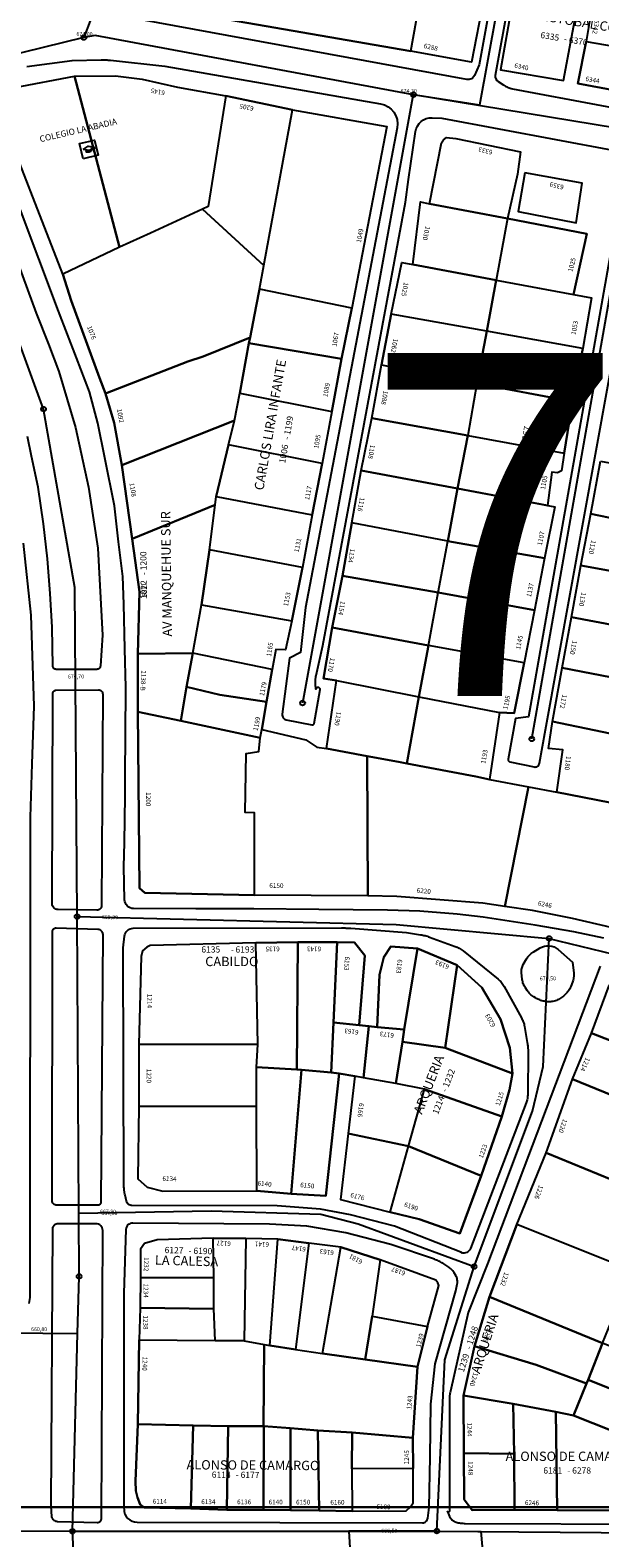
# Model space of a CAD drawing. Extents: x 349377 to 362500, y 6299200 to 6307600.
# Drawn here: x 354597 to 354779, y 6300990 to 6301473 of the extents above; entities that cross this region are included whole.
import ezdxf

# ---------------------------------------------------------------- set-up
doc = ezdxf.new("R2010")
doc.units = 0
doc.header["$MEASUREMENT"] = 0
doc.layers.get('0').update_dxf_attribs({"linetype": 'CONTINUOUS'})
for name, color, linetype in [('1010', 7, 'CONTINUOUS'), ('1400', 7, 'CONTINUOUS'), ('1500', 7, 'CONTINUOUS'), ('2000', 7, 'CONTINUOUS'), ('2510', 7, 'CONTINUOUS'), ('LIMITE_PREDIAL', 7, 'CONTINUOUS')]:
    doc.layers.add(name, color=color, linetype=linetype)

msp = doc.modelspace()

# ---------------------------------------------------------------- linework, layer by layer
at = {"color": 10}
for points in [[(354779.13, 6301659.19), (354740.79, 6301449.43), (354719.7, 6301452.8)], [(354637.21, 6301604.84), (354636.19, 6301595.62), (354615.92, 6301476.48), (354613.98, 6301471.13)], [(354613.98, 6301471.13), (354562.12, 6301458.45)], [(354719.7, 6301452.8), (354617.53, 6301471.81), (354613.98, 6301471.13)], [(354601.04, 6301352), (354562.12, 6301458.45)], [(354719.7, 6301452.8), (354719.55, 6301452.95), (354684.11, 6301257.79)], [(354791.97, 6301440.95), (354719.7, 6301452.8)], [(354757.59, 6301246.28), (354791.97, 6301440.95)], [(354611.78, 6301189.34), (354611.03, 6301294.85), (354601.04, 6301352)], [(354611.78, 6301189.34), (354714.08, 6301186.76), (354763.19, 6301182.35)], [(354612.41, 6301073.99), (354612.3, 6301094.22), (354611.78, 6301189.34)], [(354739.09, 6301077.14), (354757.79, 6301126.92), (354761.2, 6301141.3), (354763.19, 6301182.35)], [(354762.62, 6301182.47), (354812.03, 6301170.44), (354820.95, 6301166.81), (354869.33, 6301148.32)], [(354612.41, 6301073.99), (354612.3, 6301094.22), (354654.74, 6301095.01), (354689.94, 6301094), (354701.96, 6301090.88), (354739.09, 6301077.14)], [(354466.85, 6301057.12), (354611.95, 6301055.68), (354612.41, 6301073.99)], [(354610.35, 6300992.29), (354611.95, 6301055.68), (354612.41, 6301073.99)], [(354727.12, 6300992.37), (354729.7, 6301047.3), (354739.09, 6301077.14)], [(354610.35, 6300992.29), (354543.53, 6300992.2)], [(354610.35, 6300992.29), (354727.12, 6300992.37)], [(354616.77, 6300867.54), (354610.35, 6300992.29)], [(354727.12, 6300992.37), (354698.87, 6300992.35), (354701.61, 6300947.91)], [(354727.12, 6300992.37), (354792.96, 6300991.83), (354808.46, 6300990.96)], [(354727.12, 6300992.37), (354741.25, 6300992.25), (354744.99, 6300950.07)]]:
    msp.add_lwpolyline(points, dxfattribs=at)
at = {"color": 3}
for points in [[(354400, 6301000), (355300, 6301000), (355300, 6301600), (354400, 6301600), (354400, 6301000)], [(354400, 6300400), (355300, 6300400), (355300, 6301000), (354400, 6301000), (354400, 6300400)]]:
    msp.add_lwpolyline(points, dxfattribs=at)
at = {"color": 4}
for points in [[(354613.67, 6301432.29), (354612.54, 6301437.11), (354617.36, 6301438.24), (354618.49, 6301433.42), (354613.67, 6301432.29)], [(354613.72, 6301435.21), (354615.31, 6301436.27), (354617.15, 6301436), (354615.62, 6301434.94), (354613.72, 6301435.2)], [(354614.75, 6301435.06), (354614.58, 6301434.51)], [(354616.35, 6301435.45), (354616.64, 6301435)], [(354617.15, 6301436), (354617.17, 6301435.32)], [(354617.15, 6301436), (354617.19, 6301435.33)], [(354617.15, 6301436), (354617.22, 6301435.33)], [(354617.15, 6301436), (354617.27, 6301435.35)], [(354617.15, 6301436), (354617.29, 6301435.35)], [(354617.15, 6301436), (354617.32, 6301435.36)], [(354617.15, 6301436), (354617.37, 6301435.37)]]:
    msp.add_lwpolyline(points, dxfattribs=at)
msp.add_arc((354615.15, 6301436.78), 2.33, 255.8735, 310.0935, dxfattribs=at)
at = {"layer": '1400', "color": 2}
for points in [[(354742.2, 6301483.6), (354738.3, 6301463.2), (354718.8, 6301466.8), (354640.2, 6301480.3)], [(354751.3, 6301481.9), (354747.6, 6301460.8), (354767.8, 6301457.4), (354771.7, 6301478.4)], [(354776.5, 6301478.8), (354775, 6301469.9)], [(354775, 6301469.9), (354772.4, 6301456.4), (354784.4, 6301454.2), (354795.1, 6301452.5), (354808.9, 6301449.9), (354811.4, 6301463.1), (354813.8, 6301474.5)], [(354591.8, 6301455.1), (354610.9, 6301458.7), (354624.1, 6301458.8), (354632.6, 6301457.8), (354644, 6301455.2), (354659.5, 6301452.4), (354680.9, 6301448), (354711.1, 6301442.6), (354699.9, 6301384.4), (354696.6, 6301368.1), (354693.5, 6301351.3), (354690.4, 6301334.6), (354687.2, 6301318.1), (354684.1, 6301301.2), (354680.6, 6301284.1), (354678.6, 6301274.8), (354675.5, 6301275), (354674.3, 6301268.5), (354672.5, 6301258.2), (354671, 6301249.3), (354685.1, 6301246), (354688.7, 6301243.6), (354691.8, 6301243.2), (354695, 6301265), (354690.8, 6301265.7), (354693.6, 6301282), (354696.9, 6301298.6), (354699.9, 6301315.6), (354702.9, 6301332.3), (354706.3, 6301349.1), (354709.4, 6301366.2), (354712.5, 6301382.5), (354715.9, 6301399), (354719.4, 6301398.4), (354721.9, 6301418.5), (354724.8, 6301417.8), (354728.6, 6301437.4), (354729.3, 6301438.3), (354730.2, 6301439.1), (354733.2, 6301438.8), (354754, 6301434.5), (354753, 6301427.3), (354749.8, 6301413.1), (354775.2, 6301408.2), (354770.99, 6301388.75), (354776.7, 6301387.7), (354774, 6301371.4), (354770.7, 6301354.4), (354768, 6301337.9), (354767.1, 6301332.2), (354765.8, 6301331.6), (354764, 6301331.8), (354762.59, 6301321.16), (354765, 6301320.7), (354761.7, 6301304.2), (354758.5, 6301287.6), (354755.1, 6301270.7), (354751.9, 6301254.5), (354747.2, 6301254.8), (354744, 6301233.3), (354756.5, 6301230.9), (354765.6, 6301229.2), (354767.6, 6301242.8), (354762.9, 6301243.2), (354764.2, 6301251.9), (354767.3, 6301269.1), (354770.3, 6301285.3), (354773.3, 6301301.9), (354776.5, 6301318.4), (354779.6, 6301335.3)], [(354714.3, 6301195.8), (354705, 6301196), (354668.7, 6301196.2), (354633.5, 6301196.9), (354631.8, 6301198.5), (354631.2, 6301255), (354631.3, 6301273.6), (354631.8, 6301293.4), (354629.4, 6301310.4), (354626.1, 6301334), (354623.7, 6301347.6), (354620.9, 6301357), (354619, 6301362), (354609.9, 6301386.8), (354607.2, 6301395.3), (354585.8, 6301450)], [(354755.4, 6301427.8), (354753.21, 6301415.4), (354771.8, 6301411.7), (354773.8, 6301424.4), (354755.4, 6301427.8)], [(354783.1, 6301185.8), (354770.7, 6301188.7), (354757.8, 6301191.3), (354749, 6301192.6), (354741.9, 6301193.6), (354714.3, 6301195.8)], [(354680.4, 6301100.5), (354691.5, 6301099.8), (354695.8, 6301139), (354700.8, 6301138.2), (354698.7, 6301119.8), (354696.2, 6301098.6), (354712.2, 6301094.6), (354721.5, 6301092.3), (354734.5, 6301087.7), (354741.4, 6301106.2), (354748, 6301125.3), (354750.4, 6301133.8), (354751.4, 6301139), (354750.5, 6301147.3), (354747.6, 6301156.5), (354741.6, 6301166.6), (354733.7, 6301173.8), (354720.9, 6301179.1), (354712.4, 6301179.8), (354710.1, 6301176.3), (354709.5, 6301173.8), (354708.7, 6301170.7), (354708, 6301153.9), (354705.3, 6301154.2), (354702.2, 6301154.5), (354704, 6301176.9), (354700.7, 6301181), (354695.2, 6301181.1), (354682.6, 6301181.1), (354669.1, 6301180.9), (354635.2, 6301180.1), (354634.1, 6301179.5), (354632.7, 6301178.4), (354632.3, 6301176.5), (354631.6, 6301148.4), (354631.6, 6301128.6), (354631.2, 6301105.3), (354634.2, 6301102.6), (354639.3, 6301101.3), (354669.4, 6301101.4), (354680.4, 6301100.5)], [(354800.2, 6300998.8), (354765.7, 6300999.1), (354752, 6300999.2), (354738.5, 6300999.1), (354735.9, 6301002.5), (354735.8, 6301017.3), (354735.7, 6301035.8), (354739.2, 6301051.6), (354744, 6301067.5), (354752.8, 6301090.6), (354762.2, 6301113.6), (354770.6, 6301137.2), (354776.7, 6301152), (354782.4, 6301167.2)], [(354631.2, 6301026.6), (354630.5, 6301008.4), (354630.6, 6301005.3), (354631.1, 6301003.1), (354632, 6301000.9), (354633.3, 6300999.9), (354648.2, 6300999.6), (354659.8, 6300999.2), (354671.5, 6300999.2), (354680.2, 6300999.1), (354689.4, 6300999), (354700, 6300998.7), (354717.3, 6300998.8), (354718.7, 6301000.1), (354719.5, 6301001.4), (354719.6, 6301002.4), (354719.5, 6301012.4), (354719.4, 6301022.3), (354720.9, 6301045), (354724.2, 6301057.9), (354727.8, 6301071.1), (354727.5, 6301071.9), (354726.8, 6301072.8), (354709, 6301079.3), (354696.3, 6301083.4), (354686.1, 6301084.6), (354676.2, 6301085.9), (354665.9, 6301086.1), (354655.4, 6301086.2), (354637.4, 6301085.7), (354633.4, 6301084.5), (354632.1, 6301082.7), (354632.1, 6301073.6), (354632, 6301063.9), (354631.7, 6301053.7), (354631.2, 6301026.6)]]:
    msp.add_lwpolyline(points, dxfattribs=at)
at = {"layer": '1500'}
for centre in [(354613.97, 6301471.13), (354719.69, 6301452.8), (354601.04, 6301352.01), (354684.11, 6301257.8), (354757.58, 6301246.28), (354611.77, 6301189.34), (354763.18, 6301182.35), (354612.4, 6301073.99), (354739.08, 6301077.14), (354610.34, 6300992.29), (354727.11, 6300992.37)]:
    msp.add_circle(centre, 0.759, dxfattribs=at)
at = {"layer": '2000', "color": 1}
for points in [[(354765.72, 6301600.1), (354740.72, 6301462.4)], [(354771.5, 6301599.8), (354745.9, 6301459)], [(354740.72, 6301462.4), (354739.22, 6301459), (354739.04, 6301458.67), (354738.81, 6301458.37), (354738.53, 6301458.12), (354738.21, 6301457.92), (354737.87, 6301457.77), (354737.5, 6301457.68), (354737.13, 6301457.65), (354736.75, 6301457.69), (354632.52, 6301476.8)], [(354595.6, 6301461.8), (354610.2, 6301463.8), (354619.5, 6301463.97), (354619.88, 6301463.98), (354620.25, 6301463.97), (354620.63, 6301463.97), (354621, 6301463.95), (354621.37, 6301463.93), (354621.75, 6301463.91), (354622.12, 6301463.88), (354622.49, 6301463.84), (354639.9, 6301462), (354709.1, 6301449.9), (354710.35, 6301449.55), (354711.51, 6301448.96), (354712.53, 6301448.16), (354713.37, 6301447.17), (354713.99, 6301446.03), (354714.39, 6301444.8), (354714.53, 6301443.51), (354714.41, 6301442.21), (354685, 6301288.4), (354683.4, 6301274), (354679.9, 6301272.2), (354677.59, 6301254.19), (354677.58, 6301253.89), (354677.63, 6301253.59), (354677.73, 6301253.31), (354677.88, 6301253.05), (354678.08, 6301252.82), (354678.32, 6301252.63), (354678.59, 6301252.5), (354678.87, 6301252.41), (354687.1, 6301250.8), (354687.22, 6301250.79), (354687.34, 6301250.8), (354687.45, 6301250.84), (354687.56, 6301250.89), (354687.65, 6301250.97), (354687.72, 6301251.06), (354687.78, 6301251.17), (354687.81, 6301251.28), (354689.75, 6301262.12), (354689.68, 6301262.37), (354689.53, 6301262.59), (354689.32, 6301262.74), (354689.06, 6301262.8), (354688.8, 6301262.77), (354688.57, 6301262.64), (354688.39, 6301262.45), (354688.3, 6301262.2), (354688.2, 6301263.7), (354688.18, 6301264.08), (354688.18, 6301264.45), (354688.19, 6301264.82), (354688.21, 6301265.19), (354688.25, 6301265.56), (354688.3, 6301265.93), (354688.36, 6301266.3), (354688.43, 6301266.66), (354690.6, 6301276.2), (354717.1, 6301418.3), (354718.1, 6301425.6), (354720.32, 6301440.97), (354720.54, 6301441.89), (354720.92, 6301442.75), (354721.45, 6301443.53), (354722.11, 6301444.19), (354722.89, 6301444.73), (354723.75, 6301445.12), (354724.66, 6301445.34), (354725.6, 6301445.4), (354728.7, 6301445.3), (354783.6, 6301435)], [(354745.9, 6301459), (354745.88, 6301458.43), (354746.03, 6301457.88), (354746.33, 6301457.4), (354746.8, 6301457), (354748.64, 6301455.81), (354748.95, 6301455.62), (354749.28, 6301455.44), (354749.61, 6301455.28), (354749.95, 6301455.14), (354750.3, 6301455.01), (354750.65, 6301454.89), (354751.01, 6301454.8), (354751.37, 6301454.72), (354808.45, 6301443.99)], [(354574.27, 6301449.07), (354598.67, 6301382.79), (354602.57, 6301372.79)], [(354626.8, 6301205.3), (354627, 6301213.1), (354627.2, 6301227.9), (354627.2, 6301234.6), (354627.3, 6301247.5), (354627.4, 6301262.8), (354627.1, 6301275.2), (354626.8, 6301289.5), (354626.4, 6301298.4), (354625.1, 6301309.5), (354623.8, 6301321), (354620.7, 6301336.4), (354618.4, 6301347.5), (354615.7, 6301357.5), (354611.6, 6301368.4), (354605.8, 6301383.4), (354580.52, 6301450.52)], [(354787.67, 6301429.11), (354756.5, 6301253.4), (354752.4, 6301252.8), (354750, 6301239.8), (354749.99, 6301239.66), (354750.01, 6301239.53), (354750.05, 6301239.4), (354750.11, 6301239.28), (354750.2, 6301239.17), (354750.3, 6301239.08), (354750.42, 6301239.02), (354750.55, 6301238.97), (354758.34, 6301237.31), (354758.62, 6301237.28), (354758.91, 6301237.31), (354759.19, 6301237.39), (354759.45, 6301237.53), (354759.67, 6301237.71), (354759.85, 6301237.94), (354759.99, 6301238.2), (354760.07, 6301238.48), (354762, 6301249.2), (354794.23, 6301427.06)], [(354602.57, 6301372.79), (354605.87, 6301364.09), (354611.27, 6301346.09), (354615.47, 6301326.99), (354618.37, 6301307.39), (354619.87, 6301279.59), (354619.25, 6301269.7), (354619.22, 6301269.48), (354619.14, 6301269.27), (354619.03, 6301269.08), (354618.88, 6301268.91), (354618.7, 6301268.77), (354618.5, 6301268.67), (354618.29, 6301268.61), (354618.07, 6301268.59), (354605.07, 6301268.59), (354604.86, 6301268.61), (354604.65, 6301268.67), (354604.47, 6301268.77), (354604.31, 6301268.9), (354604.17, 6301269.06), (354604.07, 6301269.24), (354604, 6301269.44), (354603.98, 6301269.65), (354603.77, 6301282.09), (354603.17, 6301292.89), (354602.27, 6301303.99), (354600.97, 6301315.19), (354599.27, 6301326.99), (354597.17, 6301336.89), (354595.87, 6301343.19)], [(354596.42, 6301065.33), (354596.76, 6301067.25), (354596.86, 6301221.25), (354597.36, 6301238.35), (354597.96, 6301256.75), (354597.06, 6301285.95), (354594.56, 6301309.05)], [(354619.59, 6301193.1), (354619.56, 6301192.58), (354619.48, 6301192.3), (354619.34, 6301192.04), (354619.15, 6301191.82), (354618.92, 6301191.64), (354618.66, 6301191.5), (354618.38, 6301191.42), (354618.09, 6301191.4), (354605.66, 6301191.6), (354605.29, 6301191.64), (354604.94, 6301191.76), (354604.62, 6301191.93), (354604.34, 6301192.17), (354604.1, 6301192.46), (354603.93, 6301192.78), (354603.83, 6301193.13), (354603.79, 6301193.5), (354603.99, 6301260.9), (354604.01, 6301261.09), (354604.07, 6301261.28), (354604.16, 6301261.45), (354604.28, 6301261.6), (354604.43, 6301261.72), (354604.61, 6301261.82), (354604.79, 6301261.87), (354604.98, 6301261.89), (354618.59, 6301262), (354618.87, 6301261.98), (354619.13, 6301261.9), (354619.37, 6301261.77), (354619.59, 6301261.59), (354619.76, 6301261.38), (354619.89, 6301261.14), (354619.97, 6301260.88), (354619.99, 6301260.6), (354619.59, 6301193.1)], [(354627.53, 6301193.16), (354627.26, 6301193.65), (354627.09, 6301194.18), (354627.02, 6301194.73), (354626.8, 6301205.3)], [(354780.7, 6301182.4), (354771.1, 6301184.4), (354758.7, 6301186.6), (354742, 6301189.2), (354733.7, 6301190.1), (354721.7, 6301191.1), (354711.3, 6301191.4), (354689.3, 6301191.6), (354668.4, 6301191.8), (354649.9, 6301191.8), (354629.9, 6301191.9), (354629.35, 6301191.96), (354628.81, 6301192.12), (354628.32, 6301192.38), (354627.89, 6301192.73), (354627.53, 6301193.16)], [(354619.39, 6301097.79), (354619.37, 6301097.6), (354619.31, 6301097.41), (354619.22, 6301097.24), (354619.09, 6301097.09), (354618.94, 6301096.97), (354618.77, 6301096.88), (354618.58, 6301096.82), (354618.39, 6301096.8), (354605.29, 6301096.8), (354605, 6301096.83), (354604.71, 6301096.92), (354604.46, 6301097.05), (354604.23, 6301097.24), (354604.04, 6301097.47), (354603.9, 6301097.73), (354603.82, 6301098.01), (354603.79, 6301098.3), (354603.89, 6301184.54), (354603.91, 6301184.77), (354603.98, 6301184.99), (354604.09, 6301185.2), (354604.24, 6301185.37), (354604.43, 6301185.52), (354604.63, 6301185.62), (354604.86, 6301185.68), (354605.09, 6301185.7), (354618.39, 6301185.3), (354618.71, 6301185.26), (354619.01, 6301185.16), (354619.29, 6301185), (354619.53, 6301184.8), (354619.73, 6301184.55), (354619.87, 6301184.26), (354619.96, 6301183.96), (354619.99, 6301183.64), (354619.39, 6301097.79)], [(354735.42, 6301081.49), (354734.81, 6301081.73), (354713.6, 6301090.09), (354699.5, 6301093.69), (354689.8, 6301095.59), (354675.9, 6301096.59), (354629.36, 6301096.69), (354629.06, 6301096.72), (354628.77, 6301096.8), (354628.49, 6301096.92), (354628.24, 6301097.09), (354628.02, 6301097.29), (354627.83, 6301097.54), (354627.69, 6301097.8), (354627.6, 6301098.09), (354627.14, 6301100.03), (354627.06, 6301100.4), (354626.99, 6301100.76), (354626.93, 6301101.13), (354626.88, 6301101.5), (354626.85, 6301101.87), (354626.82, 6301102.25), (354626.8, 6301102.62), (354626.8, 6301102.99), (354626.6, 6301179.29), (354627, 6301183.09), (354627.1, 6301183.59), (354627.29, 6301184.07), (354627.56, 6301184.5), (354627.91, 6301184.87), (354628.31, 6301185.18), (354628.77, 6301185.4), (354629.26, 6301185.54), (354629.77, 6301185.59), (354696.6, 6301185.69), (354696.97, 6301185.69), (354697.35, 6301185.68), (354697.72, 6301185.68), (354698.1, 6301185.66), (354698.47, 6301185.65), (354698.85, 6301185.63), (354699.22, 6301185.61), (354699.6, 6301185.58), (354717.4, 6301184.29), (354721.92, 6301183.54), (354722.29, 6301183.47), (354722.65, 6301183.4), (354723.02, 6301183.32), (354723.38, 6301183.23), (354723.74, 6301183.13), (354724.1, 6301183.02), (354724.46, 6301182.9), (354724.81, 6301182.78), (354732.99, 6301179.8), (354733.34, 6301179.67), (354733.68, 6301179.52), (354734.01, 6301179.36), (354734.34, 6301179.18), (354734.66, 6301178.99), (354734.97, 6301178.79), (354735.27, 6301178.58), (354735.57, 6301178.35), (354746.83, 6301169.24), (354747.12, 6301169), (354747.39, 6301168.74), (354747.64, 6301168.48), (354747.89, 6301168.2), (354748.12, 6301167.91), (354748.34, 6301167.61), (354748.54, 6301167.3), (354748.72, 6301166.98), (354754.28, 6301156.91), (354754.45, 6301156.58), (354754.61, 6301156.24), (354754.75, 6301155.9), (354754.88, 6301155.55), (354755, 6301155.2), (354755.1, 6301154.84), (354755.18, 6301154.48), (354755.25, 6301154.11), (354756.14, 6301148.97), (354756.2, 6301148.6), (354756.25, 6301148.23), (354756.3, 6301147.86), (354756.33, 6301147.49), (354756.36, 6301147.11), (354756.38, 6301146.74), (354756.39, 6301146.37), (354756.39, 6301145.99), (354756.31, 6301132.49), (354756.3, 6301132.12), (354756.27, 6301131.75), (354756.23, 6301131.38), (354756.17, 6301131.02), (354756.09, 6301130.65), (354756, 6301130.29), (354755.89, 6301129.94), (354755.76, 6301129.59), (354737.9, 6301082.89), (354737.7, 6301082.5), (354737.43, 6301082.15), (354737.1, 6301081.86), (354736.71, 6301081.65), (354736.29, 6301081.51), (354735.86, 6301081.46), (354735.42, 6301081.49)], [(354770.61, 6301174.7), (354771.03, 6301171.19), (354771.07, 6301170.83), (354771.07, 6301170.46), (354771.06, 6301170.09), (354771.02, 6301169.73), (354770.96, 6301169.36), (354770.88, 6301169.01), (354770.78, 6301168.66), (354770.65, 6301168.31), (354770.07, 6301166.89), (354769.93, 6301166.55), (354769.76, 6301166.22), (354769.58, 6301165.9), (354769.38, 6301165.59), (354769.16, 6301165.3), (354768.93, 6301165.01), (354768.68, 6301164.74), (354768.41, 6301164.48), (354767.71, 6301163.82), (354767.43, 6301163.58), (354767.14, 6301163.35), (354766.84, 6301163.14), (354766.53, 6301162.95), (354766.2, 6301162.78), (354765.87, 6301162.62), (354765.53, 6301162.48), (354765.18, 6301162.37), (354764.75, 6301162.24), (354764.39, 6301162.14), (354764.03, 6301162.07), (354763.67, 6301162.02), (354763.3, 6301161.99), (354762.94, 6301161.99), (354762.57, 6301162.01), (354762.21, 6301162.06), (354761.85, 6301162.12), (354761.58, 6301162.18), (354761.22, 6301162.27), (354760.86, 6301162.37), (354760.5, 6301162.48), (354760.16, 6301162.61), (354759.81, 6301162.76), (354759.48, 6301162.91), (354759.15, 6301163.08), (354758.82, 6301163.27), (354758.2, 6301163.64), (354757.89, 6301163.83), (354757.59, 6301164.05), (354757.3, 6301164.28), (354757.03, 6301164.52), (354756.77, 6301164.78), (354756.52, 6301165.06), (354756.29, 6301165.35), (354756.08, 6301165.65), (354755.54, 6301166.45), (354755.35, 6301166.77), (354755.17, 6301167.09), (354755.02, 6301167.42), (354754.88, 6301167.76), (354754.77, 6301168.11), (354754.67, 6301168.47), (354754.6, 6301168.83), (354754.55, 6301169.19), (354754.31, 6301171.4), (354754.29, 6301171.73), (354754.29, 6301172.06), (354754.32, 6301172.39), (354754.38, 6301172.71), (354754.46, 6301173.03), (354754.57, 6301173.34), (354754.7, 6301173.64), (354754.85, 6301173.93), (354755.95, 6301175.81), (354756.15, 6301176.12), (354756.36, 6301176.42), (354756.59, 6301176.7), (354756.84, 6301176.97), (354757.11, 6301177.23), (354757.39, 6301177.47), (354757.68, 6301177.69), (354757.99, 6301177.89), (354760.3, 6301179.31), (354760.98, 6301179.66), (354761.71, 6301179.89), (354762.47, 6301180.01), (354763.24, 6301180), (354763.99, 6301179.87), (354764.72, 6301179.63), (354765.4, 6301179.26), (354766.01, 6301178.8), (354770.61, 6301174.7)], [(354779.55, 6301173.43), (354743.35, 6301078.03), (354737.15, 6301062.43), (354731.47, 6301037.19), (354731.4, 6301036.83), (354731.33, 6301036.46), (354731.27, 6301036.09), (354731.23, 6301035.72), (354731.19, 6301035.35), (354731.17, 6301034.98), (354731.15, 6301034.6), (354731.15, 6301034.23), (354731.15, 6300998.75), (354731.13, 6300998.65), (354731.08, 6300998.56), (354731, 6300998.49), (354730.9, 6300998.45), (354730.79, 6300998.44), (354730.69, 6300998.48), (354730.6, 6300998.54), (354730.55, 6300998.63), (354731.25, 6300997.01), (354731.41, 6300996.69), (354731.6, 6300996.4), (354731.82, 6300996.13), (354732.07, 6300995.89), (354732.35, 6300995.67), (354732.64, 6300995.49), (354732.96, 6300995.34), (354733.29, 6300995.23), (354733.3, 6300995.23), (354733.66, 6300995.14), (354734.02, 6300995.05), (354734.39, 6300994.98), (354734.76, 6300994.93), (354735.13, 6300994.88), (354735.5, 6300994.85), (354735.87, 6300994.83), (354736.25, 6300994.82), (354797.65, 6300994.53)], [(354603.4, 6301000.4), (354603.57, 6300996.94), (354603.69, 6300996.63), (354603.85, 6300996.35), (354604.06, 6300996.1), (354604.3, 6300995.89), (354604.57, 6300995.71), (354604.87, 6300995.58), (354605.18, 6300995.49), (354605.5, 6300995.46), (354618.2, 6300995.1), (354618.47, 6300995.12), (354618.73, 6300995.19), (354618.97, 6300995.31), (354619.18, 6300995.48), (354619.35, 6300995.68), (354619.48, 6300995.92), (354619.56, 6300996.17), (354619.59, 6300996.44), (354620, 6301088.7), (354619.96, 6301089.13), (354619.84, 6301089.55), (354619.64, 6301089.93), (354619.36, 6301090.26), (354619.02, 6301090.54), (354618.64, 6301090.74), (354618.23, 6301090.86), (354617.8, 6301090.9), (354605.4, 6301090.8), (354605.11, 6301090.77), (354604.83, 6301090.68), (354604.57, 6301090.54), (354604.34, 6301090.36), (354604.16, 6301090.13), (354604.02, 6301089.87), (354603.93, 6301089.59), (354603.9, 6301089.3), (354603.4, 6301000.4)], [(354626.8, 6301000.3), (354626.88, 6300998.59), (354627.12, 6300997.8), (354627.51, 6300997.07), (354628.03, 6300996.44), (354628.67, 6300995.91), (354629.39, 6300995.52), (354630.18, 6300995.28), (354631, 6300995.2), (354722.5, 6300995), (354722.82, 6300995.03), (354723.12, 6300995.11), (354723.41, 6300995.25), (354723.66, 6300995.44), (354723.88, 6300995.66), (354724.06, 6300995.93), (354724.18, 6300996.22), (354724.25, 6300996.53), (354724.7, 6300999.9), (354725, 6301016.2), (354725.2, 6301033), (354726.6, 6301046), (354733.2, 6301069.4), (354733.67, 6301071.54), (354733.73, 6301071.89), (354733.76, 6301072.24), (354733.75, 6301072.6), (354733.71, 6301072.95), (354733.63, 6301073.3), (354733.53, 6301073.64), (354733.38, 6301073.96), (354733.21, 6301074.28), (354732.69, 6301075.12), (354732.49, 6301075.43), (354732.27, 6301075.73), (354732.03, 6301076.01), (354731.78, 6301076.28), (354731.51, 6301076.53), (354731.23, 6301076.77), (354730.94, 6301077), (354730.63, 6301077.2), (354729.07, 6301078.2), (354728.75, 6301078.39), (354728.42, 6301078.58), (354728.1, 6301078.75), (354727.76, 6301078.92), (354727.42, 6301079.07), (354727.08, 6301079.22), (354726.73, 6301079.36), (354726.38, 6301079.48), (354712.4, 6301084.2), (354698, 6301088), (354685.4, 6301090.1), (354673.5, 6301090.7), (354629.6, 6301091.1), (354629.19, 6301091.06), (354628.79, 6301090.95), (354628.42, 6301090.76), (354628.09, 6301090.5), (354627.82, 6301090.18), (354627.61, 6301089.82), (354627.48, 6301089.43), (354627.43, 6301089.01), (354626.8, 6301068.6), (354626.8, 6301000.3)]]:
    msp.add_lwpolyline(points, dxfattribs=at)
at = {"layer": 'LIMITE_PREDIAL', "color": 4}
for points in [[(354640.2, 6301480.3), (354718.8, 6301466.8), (354722.4, 6301487.1)], [(354722.4, 6301487.1), (354742.2, 6301483.6), (354738.3, 6301463.2), (354718.8, 6301466.8), (354722.4, 6301487.1)], [(354751.3, 6301481.9), (354747.6, 6301460.8), (354767.8, 6301457.4), (354771.7, 6301478.4), (354751.3, 6301481.9)], [(354776.5, 6301478.8), (354775, 6301469.9), (354786.8, 6301467.8), (354788.5, 6301476.8), (354776.5, 6301478.8)], [(354775, 6301469.9), (354786.8, 6301467.8), (354784.4, 6301454.2), (354772.4, 6301456.4), (354775, 6301469.9)], [(354610.9, 6301458.7), (354625.4, 6301403.9), (354607.2, 6301395.3), (354585.8, 6301450), (354586.2, 6301452.7), (354588.5, 6301454.4), (354591.8, 6301455.1), (354610.9, 6301458.7)], [(354659.5, 6301452.4), (354653.8, 6301417), (354652, 6301416.1), (354635.3, 6301408.4), (354625.4, 6301403.9), (354610.9, 6301458.7), (354624.1, 6301458.8), (354632.6, 6301457.8), (354644, 6301455.2), (354659.5, 6301452.4)], [(354659.5, 6301452.4), (354653.8, 6301417), (354652, 6301416.1), (354671.7, 6301398), (354680.9, 6301448), (354659.5, 6301452.4)], [(354699.9, 6301384.4), (354670.3, 6301390.5), (354671.7, 6301398), (354680.9, 6301448), (354711.1, 6301442.6), (354699.9, 6301384.4)], [(354754, 6301434.5), (354753, 6301427.3), (354749.8, 6301413.1), (354724.8, 6301417.8), (354728.6, 6301437.4), (354729.3, 6301438.3), (354730.2, 6301439.1), (354733.2, 6301438.8), (354754, 6301434.5)], [(354755.4, 6301427.8), (354753.21, 6301415.4), (354771.8, 6301411.7), (354773.8, 6301424.4), (354755.4, 6301427.8)], [(354721.9, 6301418.5), (354724.8, 6301417.8), (354749.8, 6301413.1), (354746.2, 6301393.3), (354719.4, 6301398.4), (354721.9, 6301418.5)], [(354620.9, 6301357), (354647.3, 6301367.3), (354652.2, 6301368.9), (354667.3, 6301375), (354669.2, 6301385), (354670.3, 6301390.5), (354671.7, 6301398), (354652, 6301416.1), (354635.3, 6301408.4), (354625.4, 6301403.9), (354607.2, 6301395.3), (354609.9, 6301386.8), (354619, 6301362), (354620.9, 6301357)], [(354770.99, 6301388.75), (354775.2, 6301408.2), (354749.8, 6301413.1), (354746.2, 6301393.3), (354770.99, 6301388.75)], [(354715.9, 6301399), (354719.4, 6301398.4), (354746.2, 6301393.3), (354743.2, 6301377), (354712.5, 6301382.5), (354715.9, 6301399)], [(354746.2, 6301393.3), (354776.7, 6301387.7), (354774, 6301371.4), (354743.2, 6301377), (354746.2, 6301393.3)], [(354696.6, 6301368.1), (354699.9, 6301384.4), (354670.3, 6301390.5), (354669.2, 6301385), (354667.3, 6301375), (354666.9, 6301373.2), (354696.6, 6301368.1)], [(354712.5, 6301382.5), (354709.4, 6301366.2), (354740, 6301360.2), (354743.2, 6301377), (354712.5, 6301382.5)], [(354620.9, 6301357), (354623.7, 6301347.6), (354626.1, 6301334), (354662.3, 6301348.4), (354664, 6301357.1), (354666.9, 6301373.2), (354667.3, 6301375), (354652.2, 6301368.9), (354647.3, 6301367.3), (354620.9, 6301357)], [(354774, 6301371.4), (354743.2, 6301377), (354740, 6301360.2), (354770.7, 6301354.4), (354774, 6301371.4)], [(354693.5, 6301351.3), (354696.6, 6301368.1), (354666.9, 6301373.2), (354664, 6301357.1), (354693.5, 6301351.3)], [(354709.4, 6301366.2), (354740, 6301360.2), (354737.1, 6301343.6), (354706.3, 6301349.1), (354709.4, 6301366.2)], [(354770.7, 6301354.4), (354740, 6301360.2), (354737.1, 6301343.6), (354768, 6301337.9), (354770.7, 6301354.4)], [(354690.4, 6301334.6), (354660.3, 6301340.6), (354662.3, 6301348.4), (354664, 6301357.1), (354693.5, 6301351.3), (354690.4, 6301334.6)], [(354706.3, 6301349.1), (354737.1, 6301343.6), (354733.8, 6301326.6), (354702.9, 6301332.3), (354706.3, 6301349.1)], [(354626.1, 6301334), (354629.4, 6301310.4), (354656, 6301321.3), (354656.4, 6301324), (354660.3, 6301340.6), (354662.3, 6301348.4), (354626.1, 6301334)], [(354687.2, 6301318.1), (354690.4, 6301334.6), (354660.3, 6301340.6), (354656.4, 6301324), (354687.2, 6301318.1)], [(354737.1, 6301343.6), (354768, 6301337.9), (354767.1, 6301332.2), (354765.8, 6301331.6), (354764, 6301331.8), (354762.59, 6301321.16), (354733.8, 6301326.6), (354737.1, 6301343.6)], [(354779.6, 6301335.3), (354810.7, 6301329.6), (354810, 6301325.6), (354807.4, 6301312), (354776.5, 6301318.4), (354779.6, 6301335.3)], [(354702.9, 6301332.3), (354733.8, 6301326.6), (354730.7, 6301309.7), (354699.9, 6301315.6), (354702.9, 6301332.3)], [(354765, 6301320.7), (354761.7, 6301304.2), (354730.7, 6301309.7), (354733.8, 6301326.6), (354765, 6301320.7)], [(354629.4, 6301310.4), (354631.8, 6301293.4), (354631.3, 6301273.6), (354648.9, 6301273.8), (354651.7, 6301289.3), (354654.2, 6301306.9), (354656, 6301321.3), (354629.4, 6301310.4)], [(354687.2, 6301318.1), (354684.1, 6301301.2), (354654.2, 6301306.9), (354656, 6301321.3), (354656.4, 6301324), (354687.2, 6301318.1)], [(354699.9, 6301315.6), (354696.9, 6301298.6), (354727.6, 6301293.2), (354730.7, 6301309.7), (354699.9, 6301315.6)], [(354776.5, 6301318.4), (354807.4, 6301312), (354804.5, 6301296.2), (354773.3, 6301301.9), (354776.5, 6301318.4)], [(354680.6, 6301284.1), (354684.1, 6301301.2), (354654.2, 6301306.9), (354651.7, 6301289.3), (354680.6, 6301284.1)], [(354730.7, 6301309.7), (354761.7, 6301304.2), (354758.5, 6301287.6), (354727.6, 6301293.2), (354730.7, 6301309.7)], [(354773.3, 6301301.9), (354804.5, 6301296.2), (354802.5, 6301286.4), (354801.5, 6301279.4), (354770.3, 6301285.3), (354773.3, 6301301.9)], [(354696.9, 6301298.6), (354693.6, 6301282), (354724.5, 6301276.2), (354727.6, 6301293.2), (354696.9, 6301298.6)], [(354727.6, 6301293.2), (354758.5, 6301287.6), (354755.1, 6301270.7), (354724.5, 6301276.2), (354727.6, 6301293.2)], [(354680.6, 6301284.1), (354678.6, 6301274.8), (354675.5, 6301275), (354674.3, 6301268.5), (354648.9, 6301273.8), (354651.7, 6301289.3), (354680.6, 6301284.1)], [(354693.6, 6301282), (354690.8, 6301265.7), (354695, 6301265), (354721.4, 6301259.8), (354724.5, 6301276.2), (354693.6, 6301282)], [(354770.3, 6301285.3), (354801.5, 6301279.4), (354800.7, 6301274.8), (354798.9, 6301263), (354767.3, 6301269.1), (354770.3, 6301285.3)], [(354631.3, 6301273.6), (354631.2, 6301255), (354645, 6301252.1), (354646.9, 6301263), (354648.9, 6301273.8), (354631.3, 6301273.6)], [(354672.5, 6301258.2), (354674.3, 6301268.5), (354648.9, 6301273.8), (354646.9, 6301263), (354657.5, 6301260.4), (354672.5, 6301258.2)], [(354755.1, 6301270.7), (354724.5, 6301276.2), (354721.4, 6301259.8), (354747.2, 6301254.8), (354751.9, 6301254.5), (354755.1, 6301270.7)], [(354767.3, 6301269.1), (354798.9, 6301263), (354798.7, 6301261.5), (354796.6, 6301248.5), (354796.1, 6301245.3), (354764.2, 6301251.9), (354767.3, 6301269.1)], [(354672.5, 6301258.2), (354657.5, 6301260.4), (354646.9, 6301263), (354645, 6301252.1), (354670.5, 6301246.6), (354671, 6301249.3), (354672.5, 6301258.2)], [(354695, 6301265), (354721.4, 6301259.8), (354717.5, 6301238.4), (354714.9, 6301238.9), (354704.8, 6301240.8), (354691.8, 6301243.2), (354695, 6301265)], [(354747.2, 6301254.8), (354744, 6301233.3), (354739.7, 6301234.2), (354717.5, 6301238.4), (354721.4, 6301259.8), (354747.2, 6301254.8)], [(354668.7, 6301196.2), (354668.7, 6301222.6), (354665.7, 6301222.7), (354666, 6301241.6), (354670.1, 6301242.3), (354670.5, 6301246.6), (354645, 6301252.1), (354631.2, 6301255), (354631.8, 6301198.5), (354633.5, 6301196.9), (354668.7, 6301196.2)], [(354668.7, 6301196.2), (354668.7, 6301222.6), (354665.7, 6301222.7), (354666, 6301241.6), (354670.1, 6301242.3), (354670.5, 6301246.6), (354671, 6301249.3), (354685.1, 6301246), (354688.7, 6301243.6), (354691.8, 6301243.2), (354704.8, 6301240.8), (354705, 6301196), (354668.7, 6301196.2)], [(354764.2, 6301251.9), (354796.1, 6301245.3), (354793.9, 6301236.5), (354791.4, 6301224.2), (354765.6, 6301229.2), (354767.6, 6301242.8), (354762.9, 6301243.2), (354764.2, 6301251.9)], [(354705, 6301196), (354704.8, 6301240.8), (354714.9, 6301238.9), (354717.5, 6301238.4), (354739.7, 6301234.2), (354744, 6301233.3), (354756.5, 6301230.9), (354749, 6301192.6), (354741.9, 6301193.6), (354714.3, 6301195.8), (354705, 6301196)], [(354749, 6301192.6), (354756.5, 6301230.9), (354765.6, 6301229.2), (354791.4, 6301224.2), (354783.1, 6301185.8), (354770.7, 6301188.7), (354757.8, 6301191.3), (354749, 6301192.6)], [(354669.1, 6301180.9), (354635.2, 6301180.1), (354634.1, 6301179.5), (354632.7, 6301178.4), (354632.3, 6301176.5), (354631.6, 6301148.4), (354669.7, 6301148.3), (354669.1, 6301180.9)], [(354669.1, 6301180.9), (354682.6, 6301181.1), (354682.2, 6301140.3), (354669.3, 6301141.1), (354669.7, 6301148.3), (354669.1, 6301180.9)], [(354682.6, 6301181.1), (354695.2, 6301181.1), (354694, 6301155.4), (354693.3, 6301139.4), (354683.7, 6301140.2), (354682.2, 6301140.3), (354682.6, 6301181.1)], [(354695.2, 6301181.1), (354700.7, 6301181), (354704, 6301176.9), (354702.2, 6301154.5), (354694, 6301155.4), (354695.2, 6301181.1)], [(354712.4, 6301179.8), (354720.9, 6301179.1), (354716.7, 6301153.1), (354708, 6301153.9), (354708.7, 6301170.7), (354709.5, 6301173.8), (354710.1, 6301176.3), (354712.4, 6301179.8)], [(354720.9, 6301179.1), (354733.7, 6301173.8), (354729.8, 6301147.3), (354716.1, 6301149.2), (354716.7, 6301153.1), (354720.9, 6301179.1)], [(354733.7, 6301173.8), (354741.6, 6301166.6), (354747.6, 6301156.5), (354750.5, 6301147.3), (354751.4, 6301139), (354729.8, 6301147.3), (354733.7, 6301173.8)], [(354782.4, 6301167.2), (354785.8, 6301169.8), (354810.1, 6301161.2), (354802.5, 6301141.9), (354776.7, 6301152), (354782.4, 6301167.2)], [(354694, 6301155.4), (354702.2, 6301154.5), (354705.3, 6301154.2), (354703.6, 6301137.7), (354700.8, 6301138.2), (354695.8, 6301139), (354693.3, 6301139.4), (354694, 6301155.4)], [(354705.3, 6301154.2), (354708, 6301153.9), (354716.7, 6301153.1), (354716.1, 6301149.2), (354714, 6301135.8), (354703.6, 6301137.7), (354705.3, 6301154.2)], [(354776.7, 6301152), (354802.5, 6301141.9), (354796.3, 6301126.8), (354770.6, 6301137.2), (354776.7, 6301152)], [(354631.6, 6301148.4), (354631.6, 6301128.6), (354669.3, 6301128.5), (354669.3, 6301141.1), (354669.7, 6301148.3), (354631.6, 6301148.4)], [(354716.1, 6301149.2), (354729.8, 6301147.3), (354751.4, 6301139), (354750.4, 6301133.8), (354748, 6301125.3), (354723.2, 6301134), (354714, 6301135.8), (354716.1, 6301149.2)], [(354680.4, 6301100.5), (354669.4, 6301101.4), (354669.3, 6301128.5), (354669.3, 6301141.1), (354682.2, 6301140.3), (354683.7, 6301140.2), (354680.4, 6301100.5)], [(354691.5, 6301099.8), (354680.4, 6301100.5), (354683.7, 6301140.2), (354693.3, 6301139.4), (354695.8, 6301139), (354691.5, 6301099.8)], [(354700.8, 6301138.2), (354698.7, 6301119.8), (354718.1, 6301115.7), (354723.2, 6301134), (354714, 6301135.8), (354703.6, 6301137.7), (354700.8, 6301138.2)], [(354770.6, 6301137.2), (354796.3, 6301126.8), (354787.2, 6301103.3), (354762.2, 6301113.6), (354770.6, 6301137.2)], [(354723.2, 6301134), (354748, 6301125.3), (354741.4, 6301106.2), (354718.1, 6301115.7), (354723.2, 6301134)], [(354669.4, 6301101.4), (354669.3, 6301128.5), (354631.6, 6301128.6), (354631.2, 6301105.3), (354634.2, 6301102.6), (354639.3, 6301101.3), (354669.4, 6301101.4)], [(354712.2, 6301094.6), (354718.1, 6301115.7), (354698.7, 6301119.8), (354696.2, 6301098.6), (354712.2, 6301094.6)], [(354718.1, 6301115.7), (354741.4, 6301106.2), (354734.5, 6301087.7), (354721.5, 6301092.3), (354712.2, 6301094.6), (354718.1, 6301115.7)], [(354762.2, 6301113.6), (354787.2, 6301103.3), (354798.6, 6301098.8), (354789.5, 6301076), (354752.8, 6301090.6), (354762.2, 6301113.6)], [(354752.8, 6301090.6), (354744, 6301067.5), (354780.3, 6301052.6), (354785.1, 6301064.4), (354789.5, 6301076), (354752.8, 6301090.6)], [(354632.1, 6301082.7), (354632.1, 6301073.6), (354655.6, 6301073.5), (354655.4, 6301086.2), (354637.4, 6301085.7), (354633.4, 6301084.5), (354632.1, 6301082.7)], [(354655.4, 6301086.2), (354665.9, 6301086.1), (354665.3, 6301053.3), (354656, 6301053.4), (354655.6, 6301063.6), (354655.6, 6301073.5), (354655.4, 6301086.2)], [(354665.3, 6301053.3), (354671.8, 6301052.2), (354673.6, 6301051.8), (354676.2, 6301085.9), (354665.9, 6301086.1), (354665.3, 6301053.3)], [(354676.2, 6301085.9), (354686.1, 6301084.6), (354681.8, 6301050.6), (354673.6, 6301051.8), (354676.2, 6301085.9)], [(354696.3, 6301083.4), (354686.1, 6301084.6), (354681.8, 6301050.6), (354690.5, 6301049.3), (354696.3, 6301083.4)], [(354696.3, 6301083.4), (354709, 6301079.3), (354706.4, 6301061.3), (354704.2, 6301047.4), (354690.5, 6301049.3), (354696.3, 6301083.4)], [(354709, 6301079.3), (354706.4, 6301061.3), (354724.2, 6301057.9), (354727.8, 6301071.1), (354727.5, 6301071.9), (354726.8, 6301072.8), (354709, 6301079.3)], [(354632, 6301063.9), (354655.6, 6301063.6), (354655.6, 6301073.5), (354632.1, 6301073.6), (354632, 6301063.9)], [(354744, 6301067.5), (354739.2, 6301051.6), (354759, 6301045.6), (354775.1, 6301039.7), (354775.7, 6301040.8), (354780.3, 6301052.6), (354744, 6301067.5)], [(354656, 6301053.4), (354655.6, 6301063.6), (354632, 6301063.9), (354631.7, 6301053.7), (354656, 6301053.4)], [(354706.4, 6301061.3), (354724.2, 6301057.9), (354720.9, 6301045), (354704.2, 6301047.4), (354706.4, 6301061.3)], [(354631.7, 6301053.7), (354656, 6301053.4), (354665.3, 6301053.3), (354671.8, 6301052.2), (354671.6, 6301026), (354660.2, 6301026), (354649, 6301026.2), (354631.2, 6301026.6), (354631.7, 6301053.7)], [(354720.9, 6301045), (354719.4, 6301022.3), (354700, 6301024), (354689, 6301024.6), (354680.1, 6301025.3), (354671.6, 6301026), (354671.8, 6301052.2), (354673.6, 6301051.8), (354681.8, 6301050.6), (354690.5, 6301049.3), (354704.2, 6301047.4), (354720.9, 6301045)], [(354739.2, 6301051.6), (354735.7, 6301035.8), (354751.6, 6301033.1), (354765.3, 6301030.6), (354771, 6301029.4), (354775.1, 6301039.7), (354759, 6301045.6), (354739.2, 6301051.6)], [(354812.1, 6301026.3), (354815.9, 6301038.2), (354780.3, 6301052.6), (354775.7, 6301040.8), (354812.1, 6301026.3)], [(354808.2, 6301014.7), (354812.1, 6301026.3), (354775.7, 6301040.8), (354775.1, 6301039.7), (354771, 6301029.4), (354808.2, 6301014.7)], [(354735.8, 6301017.3), (354751.9, 6301017.1), (354751.6, 6301033.1), (354735.7, 6301035.8), (354735.8, 6301017.3)], [(354765.3, 6301030.6), (354751.6, 6301033.1), (354751.9, 6301017.1), (354752, 6300999.2), (354765.7, 6300999.1), (354765.3, 6301030.6)], [(354771, 6301029.4), (354765.3, 6301030.6), (354765.7, 6300999.1), (354800.2, 6300998.8), (354801.7, 6300999.8), (354803.4, 6301001.6), (354804.6, 6301004.1), (354808.2, 6301014.7), (354771, 6301029.4)], [(354631.2, 6301026.6), (354649, 6301026.2), (354648.2, 6300999.6), (354633.3, 6300999.9), (354632, 6301000.9), (354631.1, 6301003.1), (354630.6, 6301005.3), (354630.5, 6301008.4), (354631.2, 6301026.6)], [(354649, 6301026.2), (354660.2, 6301026), (354659.8, 6300999.2), (354648.2, 6300999.6), (354649, 6301026.2)], [(354660.2, 6301026), (354671.7, 6301026), (354671.5, 6300999.2), (354659.8, 6300999.2), (354660.2, 6301026)], [(354671.7, 6301026), (354680.2, 6301025.3), (354680.2, 6300999.1), (354671.5, 6300999.2), (354671.7, 6301026)], [(354680.2, 6301025.3), (354689, 6301024.6), (354689.4, 6300999), (354680.2, 6300999.1), (354680.2, 6301025.3)], [(354689, 6301024.6), (354700, 6301024), (354699.9, 6301012.3), (354700, 6300998.7), (354689.4, 6300999), (354689, 6301024.6)], [(354700, 6301024), (354719.4, 6301022.3), (354719.5, 6301012.4), (354699.9, 6301012.3), (354700, 6301024)], [(354751.9, 6301017.1), (354735.8, 6301017.3), (354735.9, 6301002.5), (354738.5, 6300999.1), (354752, 6300999.2), (354751.9, 6301017.1)], [(354699.9, 6301012.3), (354700, 6300998.7), (354717.3, 6300998.8), (354718.7, 6301000.1), (354719.5, 6301001.4), (354719.6, 6301002.4), (354719.5, 6301012.4), (354700.1, 6301012.3)]]:
    msp.add_lwpolyline(points, dxfattribs=at)

# ---------------------------------------------------------------- texts
at = {"color": 10}
for s, rotation, p in [('CRISTOBAL COLON', 350.5929, (354756.75, 6301477.29)), ('CARLOS LIRA INFANTE', 80.0422, (354671.5, 6301325.81)), ('AV MANQUEHUE SUR', 90.8032, (354642.19, 6301279.13)), ('CABILDO', 359.9321, (354652.86, 6301173.46)), ('ARQUERIA', 68.7549, (354722.36, 6301125.76)), ('LA CALESA', 358.4424, (354636.7, 6301077.76)), ('ARQUERIA', 72.1927, (354740.9, 6301042.59)), ('ALONSO DE CAMARGO', 359.6456, (354646.87, 6301012.13))]:
    msp.add_text(s, height=3, rotation=rotation, dxfattribs=at).set_placement(p)
at = {"color": 1}
for s, p in [('674,00', (354611.55, 6301471.64)), ('674,30', (354715.51, 6301453.37)), ('670,70', (354608.81, 6301265.67)), ('669,30', (354619.69, 6301188.52)), ('670,50', (354760.15, 6301168.89)), ('667,80', (354619.09, 6301094.14)), ('667,80', (354619.53, 6301093.65)), ('660,80', (354596.98, 6301056.47)), ('666,50', (354709.27, 6300991.84))]:
    msp.add_text(s, height=1.25, dxfattribs=at).set_placement(p)
at = {"color": 4}
msp.add_text('COLEGIO LA ABADIA', height=2, rotation=13.178, dxfattribs=at).set_placement((354600.01, 6301437.55))
at = {"color": 3}
msp.add_text('788', height=110, dxfattribs=at).set_placement((354704.04, 6301260))
at = {"color": 10}
msp.add_text('ALONSO DE CAMARGO', height=3, dxfattribs=at).set_placement((354749.19, 6301014.83))
at = {"layer": '1010', "color": 10}
for s, rotation, p in [('6335', 350.5929, (354760.24, 6301471.01)), (' - 6370', 350.5929, (354767.22, 6301469.85)), (' - 1199', 80.0422, (354679.71, 6301341.51)), (' - 1067', 79.6984, (354755.69, 6301338.25)), ('1006', 80.0422, (354678.49, 6301334.54)), ('1010', 79.6984, (354754.42, 6301331.29)), (' - 1200', 90.8032, (354634.1, 6301298.19)), ('1022', 90.8032, (354634.2, 6301291.11)), ('6135', 359.9321, (354651.62, 6301177.81)), (' - 6193', 359.9321, (354660.39, 6301177.8)), (' - 1232', 68.7549, (354730.07, 6301132.35)), ('1214', 68.7549, (354727.51, 6301125.76)), ('6127', 358.4424, (354639.81, 6301081.48)), (' - 6190', 358.4424, (354646.89, 6301081.29)), (' - 1248', 72.1927, (354737.91, 6301049.84)), ('1239', 72.1927, (354735.75, 6301043.1)), ('6114', 359.6456, (354654.95, 6301009.44)), (' - 6177', 359.6456, (354662.03, 6301009.39))]:
    msp.add_text(s, height=2, rotation=rotation, dxfattribs=at).set_placement(p)
for s, p in [('6181', (354761.3, 6301010.79)), (' - 6278', (354768.38, 6301010.79))]:
    msp.add_text(s, height=2, dxfattribs=at).set_placement(p)
at = {"layer": '2510', "color": 4}
for s, rotation, p in [('6342', 259.8937, (354777.81, 6301476.88)), ('6288', 347.3843, (354722.84, 6301467.8)), ('6340', 347.3843, (354751.9, 6301461.55)), ('6344', 348.874, (354774.7, 6301457.24)), ('6145', 168.5642, (354640.04, 6301454.02)), ('6205', 168.5642, (354668.5, 6301449.06)), ('6333', 166.6161, (354745.12, 6301435)), ('6359', 166.1005, (354767.97, 6301423.8)), ('1049', 79.2974, (354702.78, 6301405.25)), ('1030', 258.0602, (354723.5, 6301410.76)), ('1025', 76.4899, (354770.65, 6301395.9)), ('1025', 259.378, (354716.6, 6301392.78)), ('1076', 290.4323, (354614.93, 6301378.39)), ('1053', 79.4119, (354771.63, 6301375.71)), ('1067', 79.8703, (354694.95, 6301371.96)), ('1062', 259.378, (354713.21, 6301374.71)), ('1067', 79.4119, (354768.52, 6301359.13)), ('1089', 79.8703, (354692.06, 6301355.8)), ('1088', 259.378, (354710.07, 6301358.02)), ('1092', 279.5461, (354624.57, 6301351.96)), ('1081', 79.4119, (354765.42, 6301342.55)), ('1095', 79.8703, (354689.1, 6301339.24)), ('1108', 261.0396, (354705.83, 6301340.68)), ('1105', 79.4119, (354761.82, 6301326.12)), ('1108', 279.5461, (354628.56, 6301328.27)), ('1117', 78.7244, (354686.17, 6301322.76)), ('1116', 259.4926, (354702.51, 6301323.8)), ('1107', 78.2087, (354760.79, 6301308.2)), ('1131', 78.7244, (354682.83, 6301306.01)), ('1134', 259.4926, (354699.47, 6301307.4)), ('1120', 259.378, (354776.68, 6301310.11)), ('1138', 271.7539, (354632.45, 6301296.41)), ('1137', 78.2087, (354757.33, 6301291.66)), ('1153', 78.7244, (354679.38, 6301288.71)), ('1130', 259.378, (354773.54, 6301293.4)), ('1154', 259.4926, (354696.35, 6301290.59)), ('1165', 81.4746, (354673.97, 6301272.62)), ('1145', 78.2087, (354753.83, 6301274.86)), ('1150', 259.378, (354770.64, 6301277.94)), ('1170', 259.4926, (354692.97, 6301272.4)), ('1138-B', 266.8264, (354632.45, 6301268.34)), ('1179', 78.839, (354671.7, 6301259.96)), ('1195', 78.2087, (354749.81, 6301255.62)), ('1172', 259.378, (354767.39, 6301260.62)), ('1199', 78.839, (354669.68, 6301248.77)), ('1190', 259.8364, (354695.07, 6301255.14)), ('1193', 79.5838, (354742.67, 6301238.23)), ('1180', 263.2741, (354768.66, 6301240.87)), ('1200', 268.8891, (354633.91, 6301229.23)), ('6150', 359.0153, (354673.42, 6301198.56)), ('6220', 353.6868, (354720.62, 6301197.07)), ('6246', 348.1864, (354759.42, 6301192.96)), ('6135', 180.0233, (354676.75, 6301179.73)), ('6143', 180.0233, (354690.05, 6301179.73)), ('6153', 266.0243, (354697.7, 6301176.6)), ('6183', 262.9876, (354714.6, 6301175.7)), ('6193', 157.9645, (354731.25, 6301173.78)), ('1214', 269.5193, (354634.31, 6301164.57)), ('6203', 118.946, (354746.03, 6301154.4)), ('6163', 172.5749, (354702.12, 6301152.91)), ('6173', 172.5749, (354713.46, 6301151.93)), ('1214', 245.5697, (354774.98, 6301144.33)), ('1220', 269.5193, (354634.1, 6301140.53)), ('1215', 72.5938, (354747.31, 6301128.56)), ('6166', 262.9303, (354702.25, 6301129.64)), ('1220', 249.9242, (354767.68, 6301124.61)), ('1223', 69.9581, (354741.84, 6301111.76)), ('6134', 358.4424, (354639.12, 6301104.63)), ('6140', 354.489, (354669.57, 6301103.16)), ('6150', 354.489, (354683.27, 6301102.6)), ('1226', 249.9242, (354759.93, 6301103.37)), ('6176', 345.78, (354699.29, 6301099.44)), ('6190', 341.6547, (354716.51, 6301096.41)), ('6127', 176.8721, (354661.11, 6301085.24)), ('6141', 177.1585, (354673.35, 6301084.95)), ('6147', 172.6895, (354685.2, 6301083.4)), ('1232', 269.462, (354633.21, 6301080.19)), ('6163', 172.6895, (354694.19, 6301082.25)), ('6181', 151.1463, (354703.49, 6301079.09)), ('6187', 159.9698, (354717.19, 6301075.58)), ('1232', 252.9036, (354748.82, 6301075.48)), ('1234', 269.462, (354633.13, 6301071.69)), ('1238', 269.462, (354633.04, 6301061.51)), ('1239', 75.8023, (354721.86, 6301051.1)), ('1236', 252.9036, (354743.33, 6301057.6)), ('1240', 268.7172, (354632.82, 6301048.3)), ('1240', 252.9036, (354738.94, 6301043.35)), ('1243', 84.454, (354718.93, 6301031.24)), ('1244', 269.9777, (354736.92, 6301027.19)), ('1245', 89.1522, (354718.16, 6301013.73)), ('1248', 269.9777, (354737.24, 6301014.76)), ('6134', 359.7602, (354651.58, 6301001)), ('6136', 359.7602, (354663.08, 6301000.96)), ('6140', 359.7602, (354673.18, 6301000.92)), ('6150', 359.7602, (354681.99, 6301000.89)), ('6160', 359.7602, (354692.99, 6301000.85)), ('6246', 358.4997, (354755.38, 6301000.73)), ('6180', 359.0153, (354707.74, 6300999.42))]:
    msp.add_text(s, height=1.5, rotation=rotation, dxfattribs=at).set_placement(p)
msp.add_text('6114', height=1.5, dxfattribs=at).set_placement((354636.04, 6301001.17))

doc.saveas('drawing.dxf')
